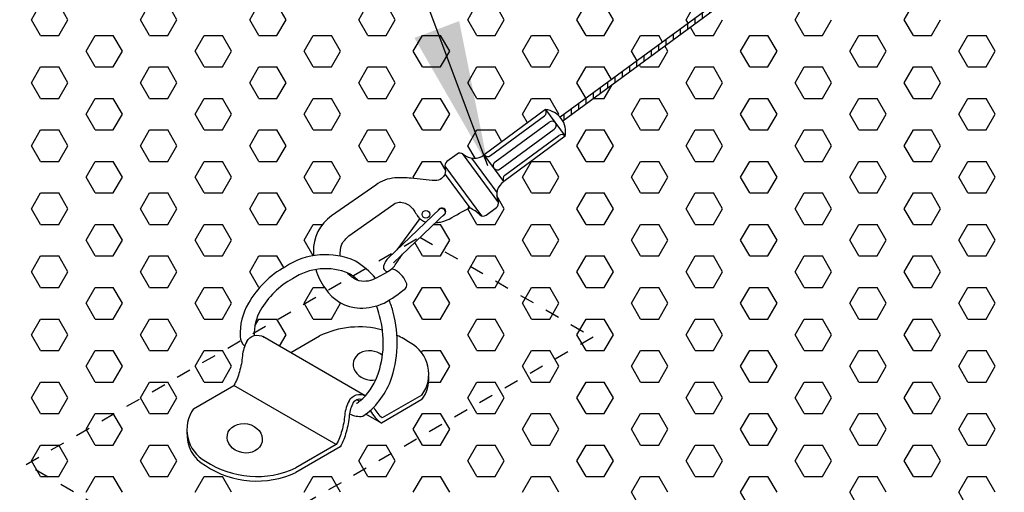
# Model space of a CAD drawing. Units: inches. Extents: x 800 to 1502, y 78 to 360.
# Drawn here: x 812 to 819, y 132 to 136 of the extents above; entities that cross this region are included whole.
import ezdxf

# ---------------------------------------------------------------- set-up
doc = ezdxf.new("R2010")
doc.units = ezdxf.units.IN
doc.header["$MEASUREMENT"] = 0
doc.linetypes.add('HIDDEN', pattern=[0.375, 0.25, -0.125])
doc.layers.get('0').update_dxf_attribs({"plot": 0})
for name, color, linetype in [('DIMENSION', 21, 'Continuous'), ('Layer8', 8, 'Continuous'), ('SUSP PRIMARY01', 2, 'Continuous'), ('SUSP SECONDARY', 3, 'Continuous')]:
    doc.layers.add(name, color=color, linetype=linetype)
doc.styles.add('A16', font='stylu.ttf', dxfattribs={"height": 1.5})
doc.styles.get("Standard").update_dxf_attribs({"font": 'arial.ttf'})
doc.dimstyles.new('LEADER16', dxfattribs={"dimscale": 16, "dimtxt": 0.125, "dimasz": 0.125, "dimexe": 0.125, "dimexo": 0.125, "dimgap": 0.03125, "dimtad": 0, "dimdec": 5, "dimzin": 1, "dimdsep": 46, "dimlunit": 4, "dimtxsty": 'A16', "dimcen": 0.09375, "dimdle": 0.125, "dimclrd": 6, "dimclre": 6, "dimclrt": 1, "dimadec": 0, "dimazin": 0, "dimtfac": 0.8, "dimtdec": 5, "dimtmove": 2, "dimatfit": 3, "dimfxl": 0, "dimtolj": 1, "dimtzin": 1, "dimarcsym": 0})
doc.dimstyles.get("Standard").update_dxf_attribs({"dimtxt": 0.18, "dimasz": 0.18, "dimexe": 0.18, "dimexo": 0.0625, "dimgap": 0.09, "dimtad": 0, "dimtih": 1, "dimtoh": 1, "dimdec": 4, "dimzin": 0, "dimdsep": 46, "dimtxsty": 'Standard', "dimcen": 0.09, "dimadec": 0, "dimazin": 0, "dimtfac": 1, "dimtdec": 4, "dimtofl": 0, "dimtmove": 0, "dimatfit": 3, "dimfxl": 0, "dimtolj": 1, "dimtzin": 0, "dimarcsym": 0})

# ---------------------------------------------------------------- blocks, each defined once
blk = doc.blocks.new('foil')
at = {"layer": 'Layer8'}
for p, q in [((-22.5432, 20.7098), (-22.4807, 20.818)), ((-22.2932, 20.7098), (-22.3557, 20.818)), ((-21.7932, 20.7098), (-21.7307, 20.818)), ((-21.5432, 20.7098), (-21.6057, 20.818)), ((-21.0432, 20.7098), (-20.9807, 20.818)), ((-20.7932, 20.7098), (-20.8557, 20.818)), ((-20.2932, 20.7098), (-20.2307, 20.818)), ((-20.0432, 20.7098), (-20.1057, 20.818)), ((-19.5432, 20.7098), (-19.4807, 20.818)), ((-19.2932, 20.7098), (-19.3557, 20.818)), ((-18.7932, 20.7098), (-18.7307, 20.818)), ((-18.5432, 20.7098), (-18.6057, 20.818)), ((-18.0432, 20.7098), (-17.9807, 20.818)), ((-17.2932, 20.7098), (-17.2307, 20.818)), ((-16.5432, 20.7098), (-16.4807, 20.818)), ((-22.4807, 20.6015), (-22.5432, 20.7098)), ((-22.3557, 20.6015), (-22.2932, 20.7098)), ((-21.7307, 20.6015), (-21.7932, 20.7098)), ((-21.6057, 20.6015), (-21.5432, 20.7098)), ((-20.9807, 20.6015), (-21.0432, 20.7098)), ((-20.8557, 20.6015), (-20.7932, 20.7098)), ((-20.2307, 20.6015), (-20.2932, 20.7098)), ((-20.1057, 20.6015), (-20.0432, 20.7098)), ((-19.4807, 20.6015), (-19.5432, 20.7098)), ((-19.3557, 20.6015), (-19.2932, 20.7098)), ((-18.7307, 20.6015), (-18.7932, 20.7098)), ((-18.6057, 20.6015), (-18.5432, 20.7098)), ((-18.0291, 20.6854), (-18.0432, 20.7098)), ((-17.9807, 20.6015), (-18.0134, 20.6582)), ((-17.8557, 20.6015), (-17.7932, 20.7098)), ((-17.2307, 20.6015), (-17.2932, 20.7098)), ((-17.1057, 20.6015), (-17.0432, 20.7098)), ((-16.4807, 20.6015), (-16.5432, 20.7098)), ((-16.3557, 20.6015), (-16.2932, 20.7098)), ((-22.4807, 20.6015), (-22.3557, 20.6015)), ((-22.1682, 20.4933), (-22.1057, 20.6015)), ((-22.1057, 20.6015), (-21.9807, 20.6015)), ((-21.9182, 20.4933), (-21.9807, 20.6015)), ((-21.7307, 20.6015), (-21.6057, 20.6015)), ((-21.4182, 20.4933), (-21.3557, 20.6015)), ((-21.3557, 20.6015), (-21.2307, 20.6015)), ((-21.1682, 20.4933), (-21.2307, 20.6015)), ((-20.9807, 20.6015), (-20.8557, 20.6015)), ((-20.6682, 20.4933), (-20.6057, 20.6015)), ((-20.6057, 20.6015), (-20.4807, 20.6015)), ((-20.4182, 20.4933), (-20.4807, 20.6015)), ((-20.2307, 20.6015), (-20.1057, 20.6015)), ((-19.9182, 20.4933), (-19.8557, 20.6015)), ((-19.8557, 20.6015), (-19.7307, 20.6015)), ((-19.6682, 20.4933), (-19.7307, 20.6015)), ((-19.4807, 20.6015), (-19.3557, 20.6015)), ((-19.1682, 20.4933), (-19.1057, 20.6015)), ((-19.1057, 20.6015), (-18.9807, 20.6015)), ((-18.9182, 20.4933), (-18.9807, 20.6015)), ((-18.7307, 20.6015), (-18.6057, 20.6015)), ((-18.4182, 20.4933), (-18.3557, 20.6015)), ((-18.3557, 20.6015), (-18.2307, 20.6015)), ((-18.2046, 20.5563), (-18.2307, 20.6015)), ((-17.9807, 20.6015), (-17.8557, 20.6015)), ((-17.6682, 20.4933), (-17.6057, 20.6015)), ((-17.6057, 20.6015), (-17.4807, 20.6015)), ((-17.4182, 20.4933), (-17.4807, 20.6015)), ((-17.2307, 20.6015), (-17.1057, 20.6015)), ((-16.9182, 20.4933), (-16.8557, 20.6015)), ((-16.8557, 20.6015), (-16.7307, 20.6015)), ((-16.6682, 20.4933), (-16.7307, 20.6015)), ((-16.4807, 20.6015), (-16.3557, 20.6015)), ((-16.1682, 20.4933), (-16.1057, 20.6015)), ((-16.1057, 20.6015), (-15.9807, 20.6015)), ((-15.9182, 20.4933), (-15.9807, 20.6015)), ((-18.1682, 20.4933), (-18.1889, 20.5291)), ((-22.1057, 20.385), (-22.1682, 20.4933)), ((-21.9807, 20.385), (-21.9182, 20.4933)), ((-21.3557, 20.385), (-21.4182, 20.4933)), ((-21.2307, 20.385), (-21.1682, 20.4933)), ((-20.6057, 20.385), (-20.6682, 20.4933)), ((-20.4807, 20.385), (-20.4182, 20.4933)), ((-19.8557, 20.385), (-19.9182, 20.4933)), ((-19.7307, 20.385), (-19.6682, 20.4933)), ((-19.1057, 20.385), (-19.1682, 20.4933)), ((-18.9807, 20.385), (-18.9182, 20.4933)), ((-18.3801, 20.4272), (-18.4182, 20.4933)), ((-18.2307, 20.385), (-18.1682, 20.4933)), ((-17.6057, 20.385), (-17.6682, 20.4933)), ((-17.4807, 20.385), (-17.4182, 20.4933)), ((-16.8557, 20.385), (-16.9182, 20.4933)), ((-16.7307, 20.385), (-16.6682, 20.4933)), ((-16.1057, 20.385), (-16.1682, 20.4933)), ((-15.9807, 20.385), (-15.9182, 20.4933)), ((-22.5432, 20.2768), (-22.4807, 20.385)), ((-22.4807, 20.385), (-22.3557, 20.385)), ((-22.2932, 20.2768), (-22.3557, 20.385)), ((-22.1057, 20.385), (-21.9807, 20.385)), ((-21.7932, 20.2768), (-21.7307, 20.385)), ((-21.7307, 20.385), (-21.6057, 20.385)), ((-21.5432, 20.2768), (-21.6057, 20.385)), ((-21.3557, 20.385), (-21.2307, 20.385)), ((-21.0432, 20.2768), (-20.9807, 20.385)), ((-20.9807, 20.385), (-20.8557, 20.385)), ((-20.7932, 20.2768), (-20.8557, 20.385)), ((-20.6057, 20.385), (-20.4807, 20.385)), ((-20.2932, 20.2768), (-20.2307, 20.385)), ((-20.2307, 20.385), (-20.1057, 20.385)), ((-20.0432, 20.2768), (-20.1057, 20.385)), ((-19.8557, 20.385), (-19.7307, 20.385)), ((-19.5432, 20.2768), (-19.4807, 20.385)), ((-19.4807, 20.385), (-19.3557, 20.385)), ((-19.2932, 20.2768), (-19.3557, 20.385)), ((-19.1057, 20.385), (-18.9807, 20.385)), ((-18.7932, 20.2768), (-18.7307, 20.385)), ((-18.7307, 20.385), (-18.6057, 20.385)), ((-18.5555, 20.2981), (-18.6057, 20.385)), ((-18.3557, 20.385), (-18.3644, 20.4)), ((-18.3557, 20.385), (-18.2307, 20.385)), ((-18.0432, 20.2768), (-17.9807, 20.385)), ((-17.9807, 20.385), (-17.8557, 20.385)), ((-17.7932, 20.2768), (-17.8557, 20.385)), ((-17.6057, 20.385), (-17.4807, 20.385)), ((-17.2932, 20.2768), (-17.2307, 20.385)), ((-17.2307, 20.385), (-17.1057, 20.385)), ((-17.0432, 20.2768), (-17.1057, 20.385)), ((-16.8557, 20.385), (-16.7307, 20.385)), ((-16.5432, 20.2768), (-16.4807, 20.385)), ((-16.4807, 20.385), (-16.3557, 20.385)), ((-16.2932, 20.2768), (-16.3557, 20.385)), ((-16.1057, 20.385), (-15.9807, 20.385)), ((-22.4807, 20.1685), (-22.5432, 20.2768)), ((-22.3557, 20.1685), (-22.2932, 20.2768)), ((-21.7307, 20.1685), (-21.7932, 20.2768)), ((-21.6057, 20.1685), (-21.5432, 20.2768)), ((-20.9807, 20.1685), (-21.0432, 20.2768)), ((-20.8557, 20.1685), (-20.7932, 20.2768)), ((-20.2307, 20.1685), (-20.2932, 20.2768)), ((-20.1057, 20.1685), (-20.0432, 20.2768)), ((-19.4807, 20.1685), (-19.5432, 20.2768)), ((-19.3557, 20.1685), (-19.2932, 20.2768)), ((-18.731, 20.169), (-18.7932, 20.2768)), ((-18.6057, 20.1685), (-18.5516, 20.2622)), ((-17.9807, 20.1685), (-18.0432, 20.2768)), ((-17.8557, 20.1685), (-17.7932, 20.2768)), ((-17.2307, 20.1685), (-17.2932, 20.2768)), ((-17.1057, 20.1685), (-17.0432, 20.2768)), ((-16.4807, 20.1685), (-16.5432, 20.2768)), ((-16.3557, 20.1685), (-16.2932, 20.2768)), ((-22.4807, 20.1685), (-22.3557, 20.1685)), ((-22.1682, 20.0603), (-22.1057, 20.1685)), ((-22.1057, 20.1685), (-21.9807, 20.1685)), ((-21.9182, 20.0603), (-21.9807, 20.1685)), ((-21.7307, 20.1685), (-21.6057, 20.1685)), ((-21.4182, 20.0603), (-21.3557, 20.1685)), ((-21.3557, 20.1685), (-21.2307, 20.1685)), ((-21.1682, 20.0603), (-21.2307, 20.1685)), ((-20.9807, 20.1685), (-20.8557, 20.1685)), ((-20.6682, 20.0603), (-20.6057, 20.1685)), ((-20.6057, 20.1685), (-20.4807, 20.1685)), ((-20.4182, 20.0603), (-20.4807, 20.1685)), ((-20.2307, 20.1685), (-20.1057, 20.1685)), ((-19.9182, 20.0603), (-19.8557, 20.1685)), ((-19.8557, 20.1685), (-19.7307, 20.1685)), ((-19.6682, 20.0603), (-19.7307, 20.1685)), ((-19.4807, 20.1685), (-19.3557, 20.1685)), ((-19.1682, 20.0603), (-19.1057, 20.1685)), ((-19.1057, 20.1685), (-18.9807, 20.1685)), ((-18.9182, 20.0603), (-18.9807, 20.1685)), ((-18.679, 20.1685), (-18.6057, 20.1685)), ((-18.4182, 20.0603), (-18.3557, 20.1685)), ((-18.3557, 20.1685), (-18.2307, 20.1685)), ((-18.1682, 20.0603), (-18.2307, 20.1685)), ((-17.9807, 20.1685), (-17.8557, 20.1685)), ((-17.6682, 20.0603), (-17.6057, 20.1685)), ((-17.6057, 20.1685), (-17.4807, 20.1685)), ((-17.4182, 20.0603), (-17.4807, 20.1685)), ((-17.2307, 20.1685), (-17.1057, 20.1685)), ((-16.9182, 20.0603), (-16.8557, 20.1685)), ((-16.8557, 20.1685), (-16.7307, 20.1685)), ((-16.6682, 20.0603), (-16.7307, 20.1685)), ((-16.4807, 20.1685), (-16.3557, 20.1685)), ((-16.1682, 20.0603), (-16.1057, 20.1685)), ((-16.1057, 20.1685), (-15.9807, 20.1685)), ((-15.9182, 20.0603), (-15.9807, 20.1685)), ((-22.1057, 19.952), (-22.1682, 20.0603)), ((-21.9807, 19.952), (-21.9182, 20.0603)), ((-21.3557, 19.952), (-21.4182, 20.0603)), ((-21.2307, 19.952), (-21.1682, 20.0603)), ((-20.6057, 19.952), (-20.6682, 20.0603)), ((-20.4807, 19.952), (-20.4182, 20.0603)), ((-19.8557, 19.952), (-19.9182, 20.0603)), ((-19.7307, 19.952), (-19.6682, 20.0603)), ((-19.1337, 20.0006), (-19.1682, 20.0603)), ((-18.922, 20.0536), (-18.9182, 20.0603)), ((-18.3557, 19.952), (-18.4182, 20.0603)), ((-18.2307, 19.952), (-18.1682, 20.0603)), ((-17.6057, 19.952), (-17.6682, 20.0603)), ((-17.4807, 19.952), (-17.4182, 20.0603)), ((-16.8557, 19.952), (-16.9182, 20.0603)), ((-16.7307, 19.952), (-16.6682, 20.0603)), ((-16.1057, 19.952), (-16.1682, 20.0603)), ((-15.9807, 19.952), (-15.9182, 20.0603)), ((-22.5432, 19.8437), (-22.4807, 19.952)), ((-22.4807, 19.952), (-22.3557, 19.952)), ((-22.2932, 19.8437), (-22.3557, 19.952)), ((-22.1057, 19.952), (-21.9807, 19.952)), ((-21.7932, 19.8437), (-21.7307, 19.952)), ((-21.7307, 19.952), (-21.6057, 19.952)), ((-21.5432, 19.8437), (-21.6057, 19.952)), ((-21.3557, 19.952), (-21.2307, 19.952)), ((-21.0432, 19.8437), (-20.9807, 19.952)), ((-20.9807, 19.952), (-20.8557, 19.952)), ((-20.7932, 19.8437), (-20.8557, 19.952)), ((-20.6057, 19.952), (-20.4807, 19.952)), ((-20.2932, 19.8437), (-20.2307, 19.952)), ((-20.2307, 19.952), (-20.1057, 19.952)), ((-20.0432, 19.8437), (-20.1057, 19.952)), ((-19.8557, 19.952), (-19.7307, 19.952)), ((-19.5432, 19.8437), (-19.4807, 19.952)), ((-19.4807, 19.952), (-19.3557, 19.952)), ((-19.3092, 19.8715), (-19.3557, 19.952)), ((-18.7932, 19.8437), (-18.7307, 19.952)), ((-18.7307, 19.952), (-18.6057, 19.952)), ((-18.5432, 19.8437), (-18.6057, 19.952)), ((-18.3557, 19.952), (-18.2307, 19.952)), ((-18.0432, 19.8437), (-17.9807, 19.952)), ((-17.9807, 19.952), (-17.8557, 19.952)), ((-17.7932, 19.8437), (-17.8557, 19.952)), ((-17.6057, 19.952), (-17.4807, 19.952)), ((-17.2932, 19.8437), (-17.2307, 19.952)), ((-17.2307, 19.952), (-17.1057, 19.952)), ((-17.0432, 19.8437), (-17.1057, 19.952)), ((-16.8557, 19.952), (-16.7307, 19.952)), ((-16.5432, 19.8437), (-16.4807, 19.952)), ((-16.4807, 19.952), (-16.3557, 19.952)), ((-16.2932, 19.8437), (-16.3557, 19.952)), ((-16.1057, 19.952), (-15.9807, 19.952)), ((-22.4807, 19.7355), (-22.5432, 19.8437)), ((-22.3557, 19.7355), (-22.2932, 19.8437)), ((-21.7307, 19.7355), (-21.7932, 19.8437)), ((-21.6057, 19.7355), (-21.5432, 19.8437)), ((-20.9807, 19.7355), (-21.0432, 19.8437)), ((-20.8557, 19.7355), (-20.7932, 19.8437)), ((-20.2307, 19.7355), (-20.2932, 19.8437)), ((-20.1057, 19.7355), (-20.0432, 19.8437)), ((-19.4936, 19.7578), (-19.5432, 19.8437)), ((-18.7307, 19.7355), (-18.7932, 19.8437)), ((-18.6057, 19.7355), (-18.5432, 19.8437)), ((-17.9807, 19.7355), (-18.0432, 19.8437)), ((-17.8557, 19.7355), (-17.7932, 19.8437)), ((-17.2307, 19.7355), (-17.2932, 19.8437)), ((-17.1057, 19.7355), (-17.0432, 19.8437)), ((-16.4807, 19.7355), (-16.5432, 19.8437)), ((-16.3557, 19.7355), (-16.2932, 19.8437)), ((-22.4807, 19.7355), (-22.3557, 19.7355)), ((-22.1682, 19.6272), (-22.1057, 19.7355)), ((-22.1057, 19.7355), (-21.9807, 19.7355)), ((-21.9182, 19.6272), (-21.9807, 19.7355)), ((-21.7307, 19.7355), (-21.6057, 19.7355)), ((-21.4182, 19.6272), (-21.3557, 19.7355)), ((-21.3557, 19.7355), (-21.2307, 19.7355)), ((-21.1682, 19.6272), (-21.2307, 19.7355)), ((-20.9807, 19.7355), (-20.8557, 19.7355)), ((-20.6682, 19.6272), (-20.6057, 19.7355)), ((-20.6057, 19.7355), (-20.4807, 19.7355)), ((-20.4182, 19.6272), (-20.4807, 19.7355)), ((-20.2307, 19.7355), (-20.1057, 19.7355)), ((-19.9182, 19.6272), (-19.8557, 19.7355)), ((-19.8557, 19.7355), (-19.7307, 19.7355)), ((-19.6951, 19.6738), (-19.7307, 19.7355)), ((-19.1682, 19.6272), (-19.1057, 19.7355)), ((-19.1057, 19.7355), (-18.9807, 19.7355)), ((-18.9182, 19.6272), (-18.9807, 19.7355)), ((-18.7307, 19.7355), (-18.6057, 19.7355)), ((-18.4182, 19.6272), (-18.3557, 19.7355)), ((-18.3557, 19.7355), (-18.2307, 19.7355)), ((-18.1682, 19.6272), (-18.2307, 19.7355)), ((-17.9807, 19.7355), (-17.8557, 19.7355)), ((-17.6682, 19.6272), (-17.6057, 19.7355)), ((-17.6057, 19.7355), (-17.4807, 19.7355)), ((-17.4182, 19.6272), (-17.4807, 19.7355)), ((-17.2307, 19.7355), (-17.1057, 19.7355)), ((-16.9182, 19.6272), (-16.8557, 19.7355)), ((-16.8557, 19.7355), (-16.7307, 19.7355)), ((-16.6682, 19.6272), (-16.7307, 19.7355)), ((-16.4807, 19.7355), (-16.3557, 19.7355)), ((-16.1682, 19.6272), (-16.1057, 19.7355)), ((-16.1057, 19.7355), (-15.9807, 19.7355)), ((-15.9182, 19.6272), (-15.9807, 19.7355)), ((-22.1057, 19.519), (-22.1682, 19.6272)), ((-21.9807, 19.519), (-21.9182, 19.6272)), ((-21.3557, 19.519), (-21.4182, 19.6272)), ((-21.2307, 19.519), (-21.1682, 19.6272)), ((-20.6057, 19.519), (-20.6682, 19.6272)), ((-20.4807, 19.519), (-20.4182, 19.6272)), ((-19.9128, 19.6178), (-19.9182, 19.6272)), ((-19.1057, 19.519), (-19.1682, 19.6272)), ((-18.9807, 19.519), (-18.9182, 19.6272)), ((-18.3557, 19.519), (-18.4182, 19.6272)), ((-18.2307, 19.519), (-18.1682, 19.6272)), ((-17.6057, 19.519), (-17.6682, 19.6272)), ((-17.4807, 19.519), (-17.4182, 19.6272)), ((-16.8557, 19.519), (-16.9182, 19.6272)), ((-16.7307, 19.519), (-16.6682, 19.6272)), ((-16.1057, 19.519), (-16.1682, 19.6272)), ((-15.9807, 19.519), (-15.9182, 19.6272)), ((-22.5432, 19.4107), (-22.4807, 19.519)), ((-22.4807, 19.519), (-22.3557, 19.519)), ((-22.2932, 19.4107), (-22.3557, 19.519)), ((-22.1057, 19.519), (-21.9807, 19.519)), ((-21.7932, 19.4107), (-21.7307, 19.519)), ((-21.7307, 19.519), (-21.6057, 19.519)), ((-21.5432, 19.4107), (-21.6057, 19.519)), ((-21.3557, 19.519), (-21.2307, 19.519)), ((-21.0432, 19.4107), (-20.9807, 19.519)), ((-20.9807, 19.519), (-20.8557, 19.519)), ((-20.7932, 19.4107), (-20.8557, 19.519)), ((-20.6057, 19.519), (-20.4807, 19.519)), ((-19.2932, 19.4107), (-19.345, 19.5004)), ((-19.1057, 19.519), (-18.9807, 19.519)), ((-18.7932, 19.4107), (-18.7307, 19.519)), ((-18.7307, 19.519), (-18.6057, 19.519)), ((-18.5432, 19.4107), (-18.6057, 19.519)), ((-18.3557, 19.519), (-18.2307, 19.519)), ((-18.0432, 19.4107), (-17.9807, 19.519)), ((-17.9807, 19.519), (-17.8557, 19.519)), ((-17.7932, 19.4107), (-17.8557, 19.519)), ((-17.6057, 19.519), (-17.4807, 19.519)), ((-17.2932, 19.4107), (-17.2307, 19.519)), ((-17.2307, 19.519), (-17.1057, 19.519)), ((-17.0432, 19.4107), (-17.1057, 19.519)), ((-16.8557, 19.519), (-16.7307, 19.519)), ((-16.5432, 19.4107), (-16.4807, 19.519)), ((-16.4807, 19.519), (-16.3557, 19.519)), ((-16.2932, 19.4107), (-16.3557, 19.519)), ((-16.1057, 19.519), (-15.9807, 19.519)), ((-22.4807, 19.3025), (-22.5432, 19.4107)), ((-22.3557, 19.3025), (-22.2932, 19.4107)), ((-21.7307, 19.3025), (-21.7932, 19.4107)), ((-21.6057, 19.3025), (-21.5432, 19.4107)), ((-20.9807, 19.3025), (-21.0432, 19.4107)), ((-20.8557, 19.3025), (-20.7932, 19.4107)), ((-19.5432, 19.4107), (-19.5357, 19.4238)), ((-19.5428, 19.41), (-19.5432, 19.4107)), ((-19.4807, 19.3025), (-19.5428, 19.41)), ((-19.3557, 19.3025), (-19.2932, 19.4107)), ((-18.7307, 19.3025), (-18.7932, 19.4107)), ((-18.6057, 19.3025), (-18.5432, 19.4107)), ((-17.9807, 19.3025), (-18.0432, 19.4107)), ((-17.8557, 19.3025), (-17.7932, 19.4107)), ((-17.2307, 19.3025), (-17.2932, 19.4107)), ((-17.1057, 19.3025), (-17.0432, 19.4107)), ((-16.4807, 19.3025), (-16.5432, 19.4107)), ((-16.3557, 19.3025), (-16.2932, 19.4107)), ((-22.4807, 19.3025), (-22.3557, 19.3025)), ((-22.1682, 19.1942), (-22.1057, 19.3025)), ((-22.1057, 19.3025), (-21.9807, 19.3025)), ((-21.9182, 19.1942), (-21.9807, 19.3025)), ((-21.7307, 19.3025), (-21.6057, 19.3025)), ((-21.4182, 19.1942), (-21.3557, 19.3025)), ((-21.3557, 19.3025), (-21.2307, 19.3025)), ((-21.1682, 19.1942), (-21.2307, 19.3025)), ((-20.9807, 19.3025), (-20.8557, 19.3025)), ((-20.6682, 19.1942), (-20.6057, 19.3025)), ((-20.6057, 19.3025), (-20.5432, 19.3025)), ((-19.7788, 19.3025), (-19.7307, 19.3025)), ((-19.6682, 19.1942), (-19.7307, 19.3025)), ((-19.4807, 19.3025), (-19.3557, 19.3025)), ((-19.1682, 19.1942), (-19.1057, 19.3025)), ((-19.1057, 19.3025), (-18.9807, 19.3025)), ((-18.9182, 19.1942), (-18.9807, 19.3025)), ((-18.7307, 19.3025), (-18.6057, 19.3025)), ((-18.4182, 19.1942), (-18.3557, 19.3025)), ((-18.3557, 19.3025), (-18.2307, 19.3025)), ((-18.1682, 19.1942), (-18.2307, 19.3025)), ((-17.9807, 19.3025), (-17.8557, 19.3025)), ((-17.6682, 19.1942), (-17.6057, 19.3025)), ((-17.6057, 19.3025), (-17.4807, 19.3025)), ((-17.4182, 19.1942), (-17.4807, 19.3025)), ((-17.2307, 19.3025), (-17.1057, 19.3025)), ((-16.9182, 19.1942), (-16.8557, 19.3025)), ((-16.8557, 19.3025), (-16.7307, 19.3025)), ((-16.6682, 19.1942), (-16.7307, 19.3025)), ((-16.4807, 19.3025), (-16.3557, 19.3025)), ((-16.1682, 19.1942), (-16.1057, 19.3025)), ((-16.1057, 19.3025), (-15.9807, 19.3025)), ((-15.9182, 19.1942), (-15.9807, 19.3025)), ((-22.1057, 19.086), (-22.1682, 19.1942)), ((-21.9807, 19.086), (-21.9182, 19.1942)), ((-21.3557, 19.086), (-21.4182, 19.1942)), ((-21.2307, 19.086), (-21.1682, 19.1942)), ((-20.6067, 19.0877), (-20.6682, 19.1942)), ((-19.8557, 19.086), (-19.9089, 19.1782)), ((-19.7307, 19.086), (-19.6682, 19.1942)), ((-19.1057, 19.086), (-19.1682, 19.1942)), ((-18.9807, 19.086), (-18.9182, 19.1942)), ((-18.3557, 19.086), (-18.4182, 19.1942)), ((-18.2307, 19.086), (-18.1682, 19.1942)), ((-17.6057, 19.086), (-17.6682, 19.1942)), ((-17.4807, 19.086), (-17.4182, 19.1942)), ((-16.8557, 19.086), (-16.9182, 19.1942)), ((-16.7307, 19.086), (-16.6682, 19.1942)), ((-16.1057, 19.086), (-16.1682, 19.1942)), ((-15.9807, 19.086), (-15.9182, 19.1942)), ((-22.5432, 18.9777), (-22.4807, 19.086)), ((-22.4807, 19.086), (-22.3557, 19.086)), ((-22.2932, 18.9777), (-22.3557, 19.086)), ((-22.1057, 19.086), (-21.9807, 19.086)), ((-21.7932, 18.9777), (-21.7307, 19.086)), ((-21.7307, 19.086), (-21.6057, 19.086)), ((-21.5432, 18.9777), (-21.6057, 19.086)), ((-21.3557, 19.086), (-21.2307, 19.086)), ((-21.0432, 18.9777), (-20.9807, 19.086)), ((-20.9807, 19.086), (-20.8557, 19.086)), ((-20.8094, 19.0059), (-20.8557, 19.086)), ((-19.8557, 19.086), (-19.7307, 19.086)), ((-19.5432, 18.9777), (-19.4807, 19.086)), ((-19.4807, 19.086), (-19.3557, 19.086)), ((-19.2932, 18.9777), (-19.3557, 19.086)), ((-19.1057, 19.086), (-18.9807, 19.086)), ((-18.7932, 18.9777), (-18.7307, 19.086)), ((-18.7307, 19.086), (-18.6057, 19.086)), ((-18.5432, 18.9777), (-18.6057, 19.086)), ((-18.3557, 19.086), (-18.2307, 19.086)), ((-18.0432, 18.9777), (-17.9807, 19.086)), ((-17.9807, 19.086), (-17.8557, 19.086)), ((-17.7932, 18.9777), (-17.8557, 19.086)), ((-17.6057, 19.086), (-17.4807, 19.086)), ((-17.2932, 18.9777), (-17.2307, 19.086)), ((-17.2307, 19.086), (-17.1057, 19.086)), ((-17.0432, 18.9777), (-17.1057, 19.086)), ((-16.8557, 19.086), (-16.7307, 19.086)), ((-16.5432, 18.9777), (-16.4807, 19.086)), ((-16.4807, 19.086), (-16.3557, 19.086)), ((-16.2932, 18.9777), (-16.3557, 19.086)), ((-16.1057, 19.086), (-15.9807, 19.086)), ((-22.4807, 18.8695), (-22.5432, 18.9777)), ((-22.3557, 18.8695), (-22.2932, 18.9777)), ((-21.7307, 18.8695), (-21.7932, 18.9777)), ((-21.6057, 18.8695), (-21.5432, 18.9777)), ((-20.9807, 18.8695), (-21.0432, 18.9777)), ((-19.4807, 18.8695), (-19.5432, 18.9777)), ((-19.3557, 18.8695), (-19.2932, 18.9777)), ((-18.7307, 18.8695), (-18.7932, 18.9777)), ((-18.6057, 18.8695), (-18.5432, 18.9777)), ((-17.9807, 18.8695), (-18.0432, 18.9777)), ((-17.8557, 18.8695), (-17.7932, 18.9777)), ((-17.2307, 18.8695), (-17.2932, 18.9777)), ((-17.1057, 18.8695), (-17.0432, 18.9777)), ((-16.4807, 18.8695), (-16.5432, 18.9777)), ((-16.3557, 18.8695), (-16.2932, 18.9777)), ((-22.4807, 18.8695), (-22.3557, 18.8695)), ((-22.1682, 18.7612), (-22.1057, 18.8695)), ((-22.1057, 18.8695), (-21.9807, 18.8695)), ((-21.9182, 18.7612), (-21.9807, 18.8695)), ((-21.7307, 18.8695), (-21.6057, 18.8695)), ((-21.4182, 18.7612), (-21.3557, 18.8695)), ((-21.3557, 18.8695), (-21.2307, 18.8695)), ((-21.1682, 18.7612), (-21.2307, 18.8695)), ((-20.9807, 18.8695), (-20.975, 18.8695)), ((-20.6682, 18.7612), (-20.6057, 18.8695)), ((-20.6057, 18.8695), (-20.529, 18.8695)), ((-19.9182, 18.7612), (-19.8557, 18.8695)), ((-19.8557, 18.8695), (-19.7307, 18.8695)), ((-19.6682, 18.7612), (-19.7307, 18.8695)), ((-19.4807, 18.8695), (-19.3557, 18.8695)), ((-19.1682, 18.7612), (-19.1057, 18.8695)), ((-19.1057, 18.8695), (-18.9807, 18.8695)), ((-18.9182, 18.7612), (-18.9807, 18.8695)), ((-18.7307, 18.8695), (-18.6057, 18.8695)), ((-18.4182, 18.7612), (-18.3557, 18.8695)), ((-18.3557, 18.8695), (-18.2307, 18.8695)), ((-18.1682, 18.7612), (-18.2307, 18.8695)), ((-17.9807, 18.8695), (-17.8557, 18.8695)), ((-17.6682, 18.7612), (-17.6057, 18.8695)), ((-17.6057, 18.8695), (-17.4807, 18.8695)), ((-17.4182, 18.7612), (-17.4807, 18.8695)), ((-17.2307, 18.8695), (-17.1057, 18.8695)), ((-16.9182, 18.7612), (-16.8557, 18.8695)), ((-16.8557, 18.8695), (-16.7307, 18.8695)), ((-16.6682, 18.7612), (-16.7307, 18.8695)), ((-16.4807, 18.8695), (-16.3557, 18.8695)), ((-16.1682, 18.7612), (-16.1057, 18.8695)), ((-16.1057, 18.8695), (-15.9807, 18.8695)), ((-15.9182, 18.7612), (-15.9807, 18.8695)), ((-22.1057, 18.653), (-22.1682, 18.7612)), ((-21.9807, 18.653), (-21.9182, 18.7612)), ((-21.3557, 18.653), (-21.4182, 18.7612)), ((-21.2307, 18.653), (-21.1682, 18.7612)), ((-20.6057, 18.653), (-20.6682, 18.7612)), ((-20.4807, 18.653), (-20.4182, 18.7612)), ((-20.4182, 18.7612), (-20.4209, 18.7659)), ((-19.8557, 18.653), (-19.9182, 18.7612)), ((-19.7307, 18.653), (-19.6682, 18.7612)), ((-19.1057, 18.653), (-19.1682, 18.7612)), ((-18.9807, 18.653), (-18.9182, 18.7612)), ((-18.3557, 18.653), (-18.4182, 18.7612)), ((-18.2307, 18.653), (-18.1682, 18.7612)), ((-17.6057, 18.653), (-17.6682, 18.7612)), ((-17.4807, 18.653), (-17.4182, 18.7612)), ((-16.8557, 18.653), (-16.9182, 18.7612)), ((-16.7307, 18.653), (-16.6682, 18.7612)), ((-16.1057, 18.653), (-16.1682, 18.7612)), ((-15.9807, 18.653), (-15.9182, 18.7612)), ((-22.5432, 18.5447), (-22.4807, 18.653)), ((-22.4807, 18.653), (-22.3557, 18.653)), ((-22.2932, 18.5447), (-22.3557, 18.653)), ((-22.1057, 18.653), (-21.9807, 18.653)), ((-21.7932, 18.5447), (-21.7307, 18.653)), ((-21.7307, 18.653), (-21.6057, 18.653)), ((-21.5432, 18.5447), (-21.6057, 18.653)), ((-21.3557, 18.653), (-21.2307, 18.653)), ((-21.0083, 18.6052), (-20.9807, 18.653)), ((-20.9807, 18.653), (-20.8557, 18.653)), ((-20.7932, 18.5447), (-20.8557, 18.653)), ((-20.6057, 18.653), (-20.4807, 18.653)), ((-19.8557, 18.653), (-19.7307, 18.653)), ((-19.5432, 18.5447), (-19.4807, 18.653)), ((-19.4807, 18.653), (-19.3557, 18.653)), ((-19.2932, 18.5447), (-19.3557, 18.653)), ((-19.1057, 18.653), (-18.9807, 18.653)), ((-18.7932, 18.5447), (-18.7307, 18.653)), ((-18.7307, 18.653), (-18.6057, 18.653)), ((-18.5432, 18.5447), (-18.6057, 18.653)), ((-18.3557, 18.653), (-18.2307, 18.653)), ((-18.0432, 18.5447), (-17.9807, 18.653)), ((-17.9807, 18.653), (-17.8557, 18.653)), ((-17.7932, 18.5447), (-17.8557, 18.653)), ((-17.6057, 18.653), (-17.4807, 18.653)), ((-17.2932, 18.5447), (-17.2307, 18.653)), ((-17.2307, 18.653), (-17.1057, 18.653)), ((-17.0432, 18.5447), (-17.1057, 18.653)), ((-16.8557, 18.653), (-16.7307, 18.653)), ((-16.5432, 18.5447), (-16.4807, 18.653)), ((-16.4807, 18.653), (-16.3557, 18.653)), ((-16.2932, 18.5447), (-16.3557, 18.653)), ((-16.1057, 18.653), (-15.9807, 18.653)), ((-22.4807, 18.4365), (-22.5432, 18.5447)), ((-22.3557, 18.4365), (-22.2932, 18.5447)), ((-21.7307, 18.4365), (-21.7932, 18.5447)), ((-21.6057, 18.4365), (-21.5432, 18.5447)), ((-20.8385, 18.4663), (-20.7932, 18.5447)), ((-19.4807, 18.4365), (-19.5432, 18.5447)), ((-19.3557, 18.4365), (-19.2932, 18.5447)), ((-18.7307, 18.4365), (-18.7932, 18.5447)), ((-18.6057, 18.4365), (-18.5432, 18.5447)), ((-17.9807, 18.4365), (-18.0432, 18.5447)), ((-17.8557, 18.4365), (-17.7932, 18.5447)), ((-17.2307, 18.4365), (-17.2932, 18.5447)), ((-17.1057, 18.4365), (-17.0432, 18.5447)), ((-16.4807, 18.4365), (-16.5432, 18.5447)), ((-16.3557, 18.4365), (-16.2932, 18.5447)), ((-22.4807, 18.4365), (-22.3557, 18.4365)), ((-22.1682, 18.3282), (-22.1057, 18.4365)), ((-22.1057, 18.4365), (-21.9807, 18.4365)), ((-21.9182, 18.3282), (-21.9807, 18.4365)), ((-21.7307, 18.4365), (-21.6057, 18.4365)), ((-21.4182, 18.3282), (-21.3557, 18.4365)), ((-21.3557, 18.4365), (-21.2307, 18.4365)), ((-21.1682, 18.3282), (-21.2307, 18.4365)), ((-19.8629, 18.4239), (-19.8557, 18.4365)), ((-19.8557, 18.4365), (-19.7307, 18.4365)), ((-19.6682, 18.3282), (-19.7307, 18.4365)), ((-19.4807, 18.4365), (-19.3557, 18.4365)), ((-19.1682, 18.3282), (-19.1057, 18.4365)), ((-19.1057, 18.4365), (-18.9807, 18.4365)), ((-18.9182, 18.3282), (-18.9807, 18.4365)), ((-18.7307, 18.4365), (-18.6057, 18.4365)), ((-18.4182, 18.3282), (-18.3557, 18.4365)), ((-18.3557, 18.4365), (-18.2307, 18.4365)), ((-18.1682, 18.3282), (-18.2307, 18.4365)), ((-17.9807, 18.4365), (-17.8557, 18.4365)), ((-17.6682, 18.3282), (-17.6057, 18.4365)), ((-17.6057, 18.4365), (-17.4807, 18.4365)), ((-17.4182, 18.3282), (-17.4807, 18.4365)), ((-17.2307, 18.4365), (-17.1057, 18.4365)), ((-16.9182, 18.3282), (-16.8557, 18.4365)), ((-16.8557, 18.4365), (-16.7307, 18.4365)), ((-16.6682, 18.3282), (-16.7307, 18.4365)), ((-16.4807, 18.4365), (-16.3557, 18.4365)), ((-16.1682, 18.3282), (-16.1057, 18.4365)), ((-16.1057, 18.4365), (-15.9807, 18.4365)), ((-15.9182, 18.3282), (-15.9807, 18.4365)), ((-22.1057, 18.22), (-22.1682, 18.3282)), ((-21.9807, 18.22), (-21.9182, 18.3282)), ((-21.3557, 18.22), (-21.4182, 18.3282)), ((-21.2307, 18.22), (-21.1682, 18.3282)), ((-19.7307, 18.22), (-19.6682, 18.3282)), ((-19.1057, 18.22), (-19.1682, 18.3282)), ((-18.9807, 18.22), (-18.9182, 18.3282)), ((-18.3557, 18.22), (-18.4182, 18.3282)), ((-18.2307, 18.22), (-18.1682, 18.3282)), ((-17.6057, 18.22), (-17.6682, 18.3282)), ((-17.4807, 18.22), (-17.4182, 18.3282)), ((-16.8557, 18.22), (-16.9182, 18.3282)), ((-16.7307, 18.22), (-16.6682, 18.3282)), ((-16.1057, 18.22), (-16.1682, 18.3282)), ((-15.9807, 18.22), (-15.9182, 18.3282)), ((-22.5432, 18.1117), (-22.4807, 18.22)), ((-22.4807, 18.22), (-22.3557, 18.22)), ((-22.2932, 18.1117), (-22.3557, 18.22)), ((-22.1057, 18.22), (-21.9807, 18.22)), ((-21.7932, 18.1117), (-21.7307, 18.22)), ((-21.7307, 18.22), (-21.6057, 18.22)), ((-21.5432, 18.1117), (-21.6057, 18.22)), ((-21.3557, 18.22), (-21.2307, 18.22)), ((-19.8129, 18.22), (-19.7307, 18.22)), ((-19.5432, 18.1117), (-19.4807, 18.22)), ((-19.4807, 18.22), (-19.3557, 18.22)), ((-19.2932, 18.1117), (-19.3557, 18.22)), ((-19.1057, 18.22), (-18.9807, 18.22)), ((-18.7932, 18.1117), (-18.7307, 18.22)), ((-18.7307, 18.22), (-18.6057, 18.22)), ((-18.5432, 18.1117), (-18.6057, 18.22)), ((-18.3557, 18.22), (-18.2307, 18.22)), ((-18.0432, 18.1117), (-17.9807, 18.22)), ((-17.9807, 18.22), (-17.8557, 18.22)), ((-17.7932, 18.1117), (-17.8557, 18.22)), ((-17.6057, 18.22), (-17.4807, 18.22)), ((-17.2932, 18.1117), (-17.2307, 18.22)), ((-17.2307, 18.22), (-17.1057, 18.22)), ((-17.0432, 18.1117), (-17.1057, 18.22)), ((-16.8557, 18.22), (-16.7307, 18.22)), ((-16.5432, 18.1117), (-16.4807, 18.22)), ((-16.4807, 18.22), (-16.3557, 18.22)), ((-16.2932, 18.1117), (-16.3557, 18.22)), ((-16.1057, 18.22), (-15.9807, 18.22)), ((-22.4807, 18.0034), (-22.5432, 18.1117)), ((-22.3557, 18.0034), (-22.2932, 18.1117)), ((-21.7307, 18.0034), (-21.7932, 18.1117)), ((-21.6057, 18.0034), (-21.5432, 18.1117)), ((-19.4807, 18.0034), (-19.5432, 18.1117)), ((-19.3557, 18.0034), (-19.2932, 18.1117)), ((-18.7307, 18.0034), (-18.7932, 18.1117)), ((-18.6057, 18.0034), (-18.5432, 18.1117)), ((-17.9807, 18.0034), (-18.0432, 18.1117)), ((-17.8557, 18.0034), (-17.7932, 18.1117)), ((-17.2307, 18.0034), (-17.2932, 18.1117)), ((-17.1057, 18.0034), (-17.0432, 18.1117)), ((-16.4807, 18.0034), (-16.5432, 18.1117)), ((-16.3557, 18.0034), (-16.2932, 18.1117)), ((-22.4807, 18.0034), (-22.3557, 18.0034)), ((-22.1682, 17.8952), (-22.1057, 18.0034)), ((-22.1057, 18.0034), (-21.9807, 18.0034)), ((-21.9182, 17.8952), (-21.9807, 18.0034)), ((-21.7307, 18.0034), (-21.6057, 18.0034)), ((-19.9182, 17.8952), (-19.8557, 18.0034)), ((-19.8557, 18.0034), (-19.7307, 18.0034)), ((-19.6682, 17.8952), (-19.7307, 18.0034)), ((-19.4807, 18.0034), (-19.3557, 18.0034)), ((-19.1682, 17.8952), (-19.1057, 18.0034)), ((-19.1057, 18.0034), (-18.9807, 18.0034)), ((-18.9182, 17.8952), (-18.9807, 18.0034)), ((-18.7307, 18.0034), (-18.6057, 18.0034)), ((-18.4182, 17.8952), (-18.3557, 18.0034)), ((-18.3557, 18.0034), (-18.2307, 18.0034)), ((-18.1682, 17.8952), (-18.2307, 18.0034)), ((-17.9807, 18.0034), (-17.8557, 18.0034)), ((-17.6682, 17.8952), (-17.6057, 18.0034)), ((-17.6057, 18.0034), (-17.4807, 18.0034)), ((-17.4182, 17.8952), (-17.4807, 18.0034)), ((-17.2307, 18.0034), (-17.1057, 18.0034)), ((-16.9182, 17.8952), (-16.8557, 18.0034)), ((-16.8557, 18.0034), (-16.7307, 18.0034)), ((-16.6682, 17.8952), (-16.7307, 18.0034)), ((-16.4807, 18.0034), (-16.3557, 18.0034)), ((-16.1682, 17.8952), (-16.1057, 18.0034)), ((-16.1057, 18.0034), (-15.9807, 18.0034)), ((-15.9182, 17.8952), (-15.9807, 18.0034)), ((-22.1057, 17.7869), (-22.1682, 17.8952)), ((-21.9807, 17.7869), (-21.9182, 17.8952)), ((-19.8557, 17.7869), (-19.9182, 17.8952)), ((-19.7307, 17.7869), (-19.6682, 17.8952)), ((-19.1057, 17.7869), (-19.1682, 17.8952)), ((-18.9807, 17.7869), (-18.9182, 17.8952)), ((-18.3557, 17.7869), (-18.4182, 17.8952)), ((-18.2307, 17.7869), (-18.1682, 17.8952)), ((-17.6057, 17.7869), (-17.6682, 17.8952)), ((-17.4807, 17.7869), (-17.4182, 17.8952)), ((-16.8557, 17.7869), (-16.9182, 17.8952)), ((-16.7307, 17.7869), (-16.6682, 17.8952)), ((-16.1057, 17.7869), (-16.1682, 17.8952)), ((-15.9807, 17.7869), (-15.9182, 17.8952)), ((-22.5432, 17.6787), (-22.4807, 17.7869)), ((-22.4807, 17.7869), (-22.3557, 17.7869)), ((-22.2932, 17.6787), (-22.3557, 17.7869)), ((-22.1057, 17.7869), (-21.9807, 17.7869)), ((-21.7932, 17.6787), (-21.7307, 17.7869)), ((-21.7307, 17.7869), (-21.6057, 17.7869)), ((-21.5432, 17.6787), (-21.6057, 17.7869)), ((-20.2932, 17.6787), (-20.2307, 17.7869)), ((-20.2307, 17.7869), (-20.1057, 17.7869)), ((-20.0432, 17.6787), (-20.1057, 17.7869)), ((-19.8557, 17.7869), (-19.7307, 17.7869)), ((-19.5432, 17.6787), (-19.4807, 17.7869)), ((-19.4807, 17.7869), (-19.3557, 17.7869)), ((-19.2932, 17.6787), (-19.3557, 17.7869)), ((-19.1057, 17.7869), (-18.9807, 17.7869)), ((-18.7932, 17.6787), (-18.7307, 17.7869)), ((-18.7307, 17.7869), (-18.6057, 17.7869)), ((-18.5432, 17.6787), (-18.6057, 17.7869)), ((-18.3557, 17.7869), (-18.2307, 17.7869)), ((-18.0432, 17.6787), (-17.9807, 17.7869)), ((-17.9807, 17.7869), (-17.8557, 17.7869)), ((-17.7932, 17.6787), (-17.8557, 17.7869)), ((-17.6057, 17.7869), (-17.4807, 17.7869)), ((-17.2932, 17.6787), (-17.2307, 17.7869)), ((-17.2307, 17.7869), (-17.1057, 17.7869)), ((-17.0432, 17.6787), (-17.1057, 17.7869)), ((-16.8557, 17.7869), (-16.7307, 17.7869)), ((-16.5432, 17.6787), (-16.4807, 17.7869)), ((-16.4807, 17.7869), (-16.3557, 17.7869)), ((-16.2932, 17.6787), (-16.3557, 17.7869)), ((-16.1057, 17.7869), (-15.9807, 17.7869)), ((-22.4807, 17.5704), (-22.5432, 17.6787)), ((-22.3557, 17.5704), (-22.2932, 17.6787)), ((-21.7307, 17.5704), (-21.7932, 17.6787)), ((-21.6057, 17.5704), (-21.5432, 17.6787)), ((-20.2307, 17.5704), (-20.2932, 17.6787)), ((-20.1057, 17.5704), (-20.0432, 17.6787)), ((-19.4807, 17.5704), (-19.5432, 17.6787)), ((-19.3557, 17.5704), (-19.2932, 17.6787)), ((-18.7307, 17.5704), (-18.7932, 17.6787)), ((-18.6057, 17.5704), (-18.5432, 17.6787)), ((-17.9807, 17.5704), (-18.0432, 17.6787)), ((-17.8557, 17.5704), (-17.7932, 17.6787)), ((-17.2307, 17.5704), (-17.2932, 17.6787)), ((-17.1057, 17.5704), (-17.0432, 17.6787)), ((-16.4807, 17.5704), (-16.5432, 17.6787)), ((-16.3557, 17.5704), (-16.2932, 17.6787)), ((-22.4807, 17.5704), (-22.3557, 17.5704)), ((-22.1682, 17.4622), (-22.1057, 17.5704)), ((-22.1057, 17.5704), (-21.9807, 17.5704)), ((-21.9182, 17.4622), (-21.9807, 17.5704)), ((-21.7307, 17.5704), (-21.6057, 17.5704)), ((-21.4182, 17.4622), (-21.3557, 17.5704)), ((-21.3557, 17.5704), (-21.2307, 17.5704)), ((-21.1682, 17.4622), (-21.2307, 17.5704)), ((-20.6682, 17.4622), (-20.6057, 17.5704)), ((-20.6057, 17.5704), (-20.4807, 17.5704)), ((-20.4182, 17.4622), (-20.4807, 17.5704)), ((-20.2307, 17.5704), (-20.1057, 17.5704)), ((-19.9182, 17.4622), (-19.8557, 17.5704)), ((-19.8557, 17.5704), (-19.7307, 17.5704)), ((-19.6682, 17.4622), (-19.7307, 17.5704)), ((-19.4807, 17.5704), (-19.3557, 17.5704)), ((-19.1682, 17.4622), (-19.1057, 17.5704)), ((-19.1057, 17.5704), (-18.9807, 17.5704)), ((-18.9182, 17.4622), (-18.9807, 17.5704)), ((-18.7307, 17.5704), (-18.6057, 17.5704)), ((-18.4182, 17.4622), (-18.3557, 17.5704)), ((-18.3557, 17.5704), (-18.2307, 17.5704)), ((-18.1682, 17.4622), (-18.2307, 17.5704)), ((-17.9807, 17.5704), (-17.8557, 17.5704)), ((-17.6682, 17.4622), (-17.6057, 17.5704)), ((-17.6057, 17.5704), (-17.4807, 17.5704)), ((-17.4182, 17.4622), (-17.4807, 17.5704)), ((-17.2307, 17.5704), (-17.1057, 17.5704)), ((-16.9182, 17.4622), (-16.8557, 17.5704)), ((-16.8557, 17.5704), (-16.7307, 17.5704)), ((-16.6682, 17.4622), (-16.7307, 17.5704)), ((-16.4807, 17.5704), (-16.3557, 17.5704)), ((-16.1682, 17.4622), (-16.1057, 17.5704)), ((-16.1057, 17.5704), (-15.9807, 17.5704)), ((-15.9182, 17.4622), (-15.9807, 17.5704)), ((-18.3557, 17.3539), (-18.4182, 17.4622)), ((-17.6057, 17.3539), (-17.6682, 17.4622)), ((-16.8557, 17.3539), (-16.9182, 17.4622)), ((-16.1057, 17.3539), (-16.1682, 17.4622))]:
    blk.add_line(p, q, dxfattribs=at)
blk = doc.blocks.new('_ARCHTICK')
at = {"color": 0, "linetype": 'ByBlock', "const_width": 0.15}
blk.add_lwpolyline([(-0.5, -0.5), (0.5, 0.5)], dxfattribs=at)
blk = doc.blocks.new('*D20')
at = {"layer": 'Defpoints', "color": 0, "transparency": 16777216}
for p in [(834.5242, 150.8122), (801.1765, 134.0666), (803.3473, 132.8122)]:
    blk.add_point(p, dxfattribs=at)
at = {"layer": 'DIMENSION', "color": 2, "linetype": 'ByBlock', "lineweight": -2, "transparency": 16777216}
blk.add_line((833.7745, 151.2454), (831.6038, 152.4998), dxfattribs=at)
at = {"layer": 'DIMENSION', "color": 2, "lineweight": -2, "transparency": 16777216}
for p, q in [((833.003, 152.4416), (800.527, 133.6916)), ((802.5976, 133.2454), (800.4268, 134.4998))]:
    blk.add_line(p, q, dxfattribs=at)
at = {"layer": 'DIMENSION', "color": 2, "lineweight": -2, "transparency": 16777216, "xscale": 0.75, "yscale": 0.75, "zscale": 0.75}
for p, rotation in [((832.3534, 152.0666), 30.00000000000014), ((801.1765, 134.0666), 210.0000000000001)]:
    blk.add_blockref('_ARCHTICK', p, dxfattribs=dict(at, rotation=rotation))
at = {"layer": 'DIMENSION', "color": 21, "transparency": 16777216, "insert": (816.322, 143.8338), "char_height": 1, "attachment_point": 5, "rotation": 30}
blk.add_mtext('\\A1;36"', dxfattribs=at)

msp = doc.modelspace()

# ---------------------------------------------------------------- hatches: boundary and pattern name
at = {"layer": 'Layer8'}
h = msp.add_hatch(dxfattribs=at)
h.set_pattern_fill('ANSI31', color=256, scale=0.4, angle=45)
h.set_pattern_definition([(90, (-183.193164, -105.76662), (-0.05, 7e-18), [])])
h.paths.add_polyline_path([(834.35811, 148.63853), (834.37663, 148.61336), (815.64754, 134.83317), (815.62979, 134.85891)])

# ---------------------------------------------------------------- linework, layer by layer
at = {"layer": 'Layer8', "linetype": 'HIDDEN', "ltscale": 0.2}
msp.add_lwpolyline([(814.66382, 134.03544), (815.8546, 133.34794), (813.14827, 131.78544), (811.95749, 132.47294), (814.66382, 134.03544)], dxfattribs=at)
at = {"layer": 'SUSP PRIMARY01'}
for p, q in [((834.35811, 148.63853), (815.62979, 134.85891)), ((834.37891, 148.61504), (815.64754, 134.83317)), ((815.52802, 134.91188), (815.10625, 134.60156)), ((815.52802, 134.91188), (815.66311, 134.72828)), ((815.14941, 134.5956), (815.52086, 134.8689)), ((815.18095, 134.55273), (815.5524, 134.82603)), ((815.21695, 134.5038), (815.5884, 134.7771)), ((815.66311, 134.72828), (815.24134, 134.41795)), ((815.24849, 134.46093), (815.61994, 134.73423)), ((814.92027, 134.60679), (814.84995, 134.55505)), ((814.9557, 134.60968), (815.2043, 134.27181)), ((815.01928, 134.57879), (815.19373, 134.3417)), ((815.24134, 134.41795), (815.10625, 134.60156)), ((814.83637, 134.52412), (815.08802, 134.18209)), ((814.83815, 134.46617), (815.00747, 134.23604)), ((815.11991, 134.18654), (815.191, 134.23884)), ((814.66419, 134.16247), (814.50696, 133.94902))]:
    msp.add_line(p, q, dxfattribs=at)
for points in [[(814.83815, 134.46617, -0.0502955), (814.81227, 134.43799, -0.2069207), (814.76983, 134.42397, -0.0033958), (814.60534, 134.43976, 0.0412627), (814.49286, 134.44201, 0.1494905), (814.36187, 134.39282), (814.05759, 134.18195, 0.2536951), (813.93203, 133.93345, 0.0148328), (813.93281, 133.90801, 0.0148328)], [(814.11725, 133.90468, -0.1079638), (814.12776, 133.98641, -0.0865345), (814.17695, 134.04388), (814.48561, 134.2624, -0.1598865), (814.52257, 134.27549, -0.1818739), (814.59848, 134.24913, -0.0670142), (814.63076, 134.20935, 0.0319606), (814.65074, 134.17669, 0.1604576), (814.70635, 134.13943)], [(814.7728, 134.1358, 0.0227205), (814.80601, 134.1394, 0.0374954), (814.86666, 134.15935, -0.0270698), (815.00747, 134.23604)], [(814.44418, 133.88907, 0.0930276), (814.42372, 133.85918, 0.0918071), (814.41345, 133.82678, 0.249456), (814.42834, 133.803, 0.2711391), (814.44755, 133.80067, 0.122471), (814.49959, 133.85182, -0.0136006), (814.54587, 133.91909, -1.8279009)], [(813.94933, 133.81329, 0.0845575), (814.01249, 133.68377, 0.2450939), (814.251, 133.54803, 0.1160201), (814.41868, 133.58258, 0.0390235), (814.56454, 133.6822, 0.226967), (814.57497, 133.71467, 0.1636035), (814.4978, 133.80801, 0.1483143), (814.4727, 133.81455, -0.0294729), (814.35284, 133.7493, -0.2040364), (814.23217, 133.7394, -0.0993015), (814.16692, 133.78986)]]:
    msp.add_lwpolyline(points, format="xyb", dxfattribs=at)
for points in [[(814.80069, 134.22951), (814.49745, 133.93994), (814.44418, 133.88907)], [(814.84004, 134.2), (814.5368, 133.91043), (814.48353, 133.85956)]]:
    msp.add_lwpolyline(points, dxfattribs=at)
msp.add_circle((814.70595, 134.1921), 0.02655, dxfattribs=at)
for centre, radius, start, end in [((815.50234, 134.89407), 0.03125, 306.344293, 34.7451), ((815.51347, 134.75968), 0.1529, 348.149014, 84.539571), ((815.57092, 134.80086), 0.03125, 37.943485, 126.344293), ((815.56988, 134.80227), 0.03125, 306.344293, 34.7451), ((815.63846, 134.70906), 0.03125, 37.943485, 126.344293), ((814.94033, 134.57954), 0.03384, 49.062882, 126.344293), ((815.03652, 134.69044), 0.11297, 229.062882, 308.113047), ((815.13089, 134.62077), 0.03125, 217.943485, 306.344293), ((814.87001, 134.5278), 0.03384, 126.344293, 199.612942), ((814.76752, 134.49128), 0.07497, 340.431611, 19.612942), ((815.19947, 134.52756), 0.03125, 126.344293, 214.7451), ((815.19843, 134.52897), 0.03125, 217.943485, 306.344293), ((815.26701, 134.43576), 0.03125, 126.344293, 214.7451), ((815.30544, 134.32494), 0.11297, 124.575539, 203.625704), ((814.81522, 134.20944), 0.02655, 288.186077, 156.049409), ((814.81331, 134.20536), 0.02725, 348.670043, 117.599001), ((814.90889, 134.01596), 0.24115, 45.704286, 65.872581), ((815.17094, 134.2661), 0.03384, 306.344293, 23.625704), ((815.09985, 134.2138), 0.03384, 228.219483, 306.344293)]:
    msp.add_arc(centre, radius, start, end, dxfattribs=at)
at = {"layer": 'SUSP SECONDARY'}
for p, q in [((814.28909, 132.94562), (813.58545, 133.35187)), ((813.77621, 133.24173), (813.97458, 133.35626)), ((813.10855, 132.85626), (813.38595, 133.01641)), ((814.0896, 132.61016), (813.38595, 133.01641)), ((814.67822, 132.95001), (814.40589, 132.79277)), ((814.67822, 132.91876), (814.39961, 132.7579)), ((814.39961, 132.7579), (814.29318, 132.81935)), ((814.0896, 132.61016), (813.8122, 132.45001)), ((814.11666, 132.59454), (813.8122, 132.41876))]:
    msp.add_line(p, q, dxfattribs=at)
for points in [[(814.36037, 133.75288, 0.0799363), (814.22115, 133.87132, 0.255274), (813.73984, 133.83244, 0.1381712), (813.48562, 133.58102, 0.1506226), (813.42987, 133.35223)], [(814.2424, 133.73639, 0.0430978), (814.17648, 133.78591, 0.2536666), (813.7896, 133.75007, 0.1403165), (813.56871, 133.53261, 0.1514749), (813.52585, 133.35799)], [(814.25181, 132.90958, 0.1234849), (814.37182, 133.07898, 0.1566937), (814.38781, 133.49466, 0.0373965), (814.36547, 133.56266, 0.0373965)], [(814.27319, 132.80469, 0.1493784), (814.46182, 133.04513, 0.1565623), (814.4808, 133.51918, 0.0384498), (814.45282, 133.60299, 0.0384498)], [(813.47434, 133.31802, -0.4342176), (813.59084, 133.34875, -0.4342176)], [(813.47434, 133.31802, 0.0950066), (813.44397, 133.21988, -0.0587407), (813.42395, 133.11105, -0.0691161), (813.38595, 133.01641, 0.4703524)], [(814.17799, 132.91177, -0.4119571), (814.28909, 132.94562, -0.4119571)], [(814.17799, 132.91177, 0.0950066), (814.14761, 132.81363, -0.0587407), (814.12759, 132.7048, -0.0691161), (814.0896, 132.61016, 0.4703524)], [(814.20557, 132.89707, 0.0942877), (814.17875, 132.81086, -0.0579349), (814.15771, 132.69641, -0.0686459), (814.11666, 132.59454, -0.0685721)], [(814.20551, 132.89697, -0.3566008), (814.26538, 132.92173, -0.3566008)], [(814.34573, 132.86576, 0.0094248), (814.3499, 132.85977, 0.086898), (814.40589, 132.79277)], [(814.3228, 132.84395, 0.0016057), (814.32363, 132.84277, 0.101177), (814.39961, 132.7579)]]:
    msp.add_lwpolyline(points, format="xyb", dxfattribs=at)
for centre, radius, start, end in [((814.24559, 132.79878), 0.61986, 74.858155, 115.926394), ((813.51011, 133.34928), 0.08029, 177.895282, 231.42181), ((814.24559, 132.79878), 0.61986, 55.460368, 65.00555), ((814.48204, 133.09454), 0.24368, 323.618614, 61.842442), ((814.48204, 133.06329), 0.24368, 323.618614, 3.676454), ((814.21743, 132.93991), 0.04584, 285.608144, 318.572577), ((814.26769, 132.96217), 0.05494, 229.48154, 253.196435), ((813.31001, 132.71291), 0.24725, 144.566275, 240.894781), ((814.25389, 132.97307), 0.16949, 244.171304, 276.538944), ((813.31001, 132.68166), 0.24725, 176.376769, 240.894781), ((813.54303, 133.03196), 0.64119, 236.565133, 294.821629), ((813.54303, 133.00071), 0.64119, 236.565133, 294.821629)]:
    msp.add_arc(centre, radius, start, end, dxfattribs=at)
msp.add_ellipse((814.3264, 133.15313), major_axis=(0.1193, -0.02409), ratio=0.8249575, start_param=1.0051664, end_param=5.1699228, dxfattribs=at)
msp.add_ellipse((813.46038, 132.65313), major_axis=(0.1193, -0.02409), ratio=0.8249575, dxfattribs=at)

# ---------------------------------------------------------------- block references
at = {"layer": 'SUSP PRIMARY01'}
msp.add_blockref('foil', (834.53754, 114.81993), dxfattribs=at)

# ---------------------------------------------------------------- dimensions: what is measured, and where the dimension line sits
at = {"layer": 'DIMENSION'}
dim = msp.add_aligned_dim(p1=(834.52421, 150.81223), p2=(803.34729, 132.81223), distance=-2.1717, dimstyle='Standard', override={"dimtxt": 1, "dimasz": 0.75, "dimexe": 0.75, "dimexo": 0.75, "dimgap": 0.375, "dimtad": 1, "dimtih": 0, "dimtoh": 0, "dimlunit": 5, "dimpost": '"', "dimblk1": 'ARCHTICK', "dimblk2": 'ARCHTICK', "dimsah": 1, "dimdle": 0.75, "dimclrd": 2, "dimclre": 2, "dimclrt": 21, "dimtix": 1, "dimtofl": 1}, dxfattribs=at)
dim.commit()
dim.dimension.update_dxf_attribs({"geometry": '*D20', "text_midpoint": (816.32203, 143.83382)})

# ---------------------------------------------------------------- leaders
at = {"layer": 'DIMENSION', "color": 2}
msp.add_leader([(815.13253, 134.52618), (810.91284, 145.76019), (809.51751, 145.76019)], dimstyle='LEADER16', override={"dimasz": 0.0625, "dimclrd": 0}, dxfattribs=at)

doc.saveas('drawing.dxf')
